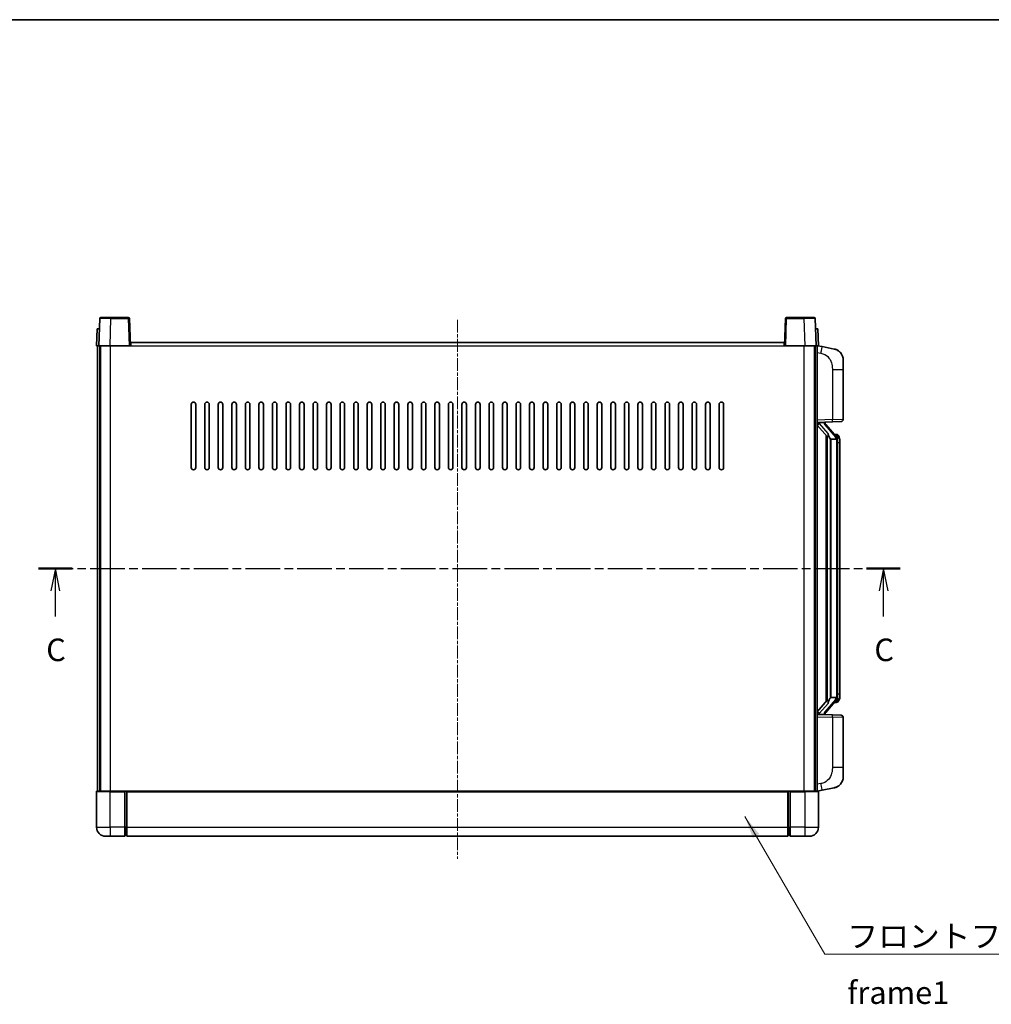
# Model space of a CAD drawing. Units: millimetres. Extents: x -2 to 9452, y 3 to 1127.
# Drawn here: x 1975 to 2406, y 691 to 1127 of the extents above; entities that cross this region are included whole.
import ezdxf

# ---------------------------------------------------------------- set-up
doc = ezdxf.new("R2010")
doc.units = ezdxf.units.MM
doc.linetypes.add('CHAIN', pattern=[0.3543, 0.2362, -0.0295, 0.0591, -0.0295])
for name, color, linetype, lineweight in [('Border (ISO)', 7, 'Continuous', 35), ('Section Line (ISO)', 7, 'CHAIN', 25), ('Symbol (ISO)', 7, 'Continuous', 18), ('Symbol (ISO) @ 1', 7, 'Continuous', 18), ('Visible (ISO)', 7, 'Continuous', 35), ('Visible Narrow (ISO)', 7, 'Continuous', 25)]:
    doc.layers.add(name, color=color, linetype=linetype, lineweight=lineweight)
doc.layers.add('Centerline (ISO)', color=7, linetype='Continuous', lineweight=18, true_color=0x80ffff)
doc.styles.add('Note Text (TK)', font='MS PGothic.ttf')
doc.dimstyles.new('Default - Method 1b (TK)$7', dxfattribs={"dimscale": 4, "dimtxt": 2.5, "dimasz": 2.5, "dimexe": 1, "dimexo": 1.5, "dimgap": 1, "dimtad": 1, "dimtoh": 1, "dimrnd": 1e-08, "dimdsep": 46, "dimtxsty": 'Note Text (TK)', "dimcen": 0.09, "dimdle": 5, "dimclrd": 256, "dimclre": 100, "dimclrt": 7, "dimadec": 1, "dimazin": 1, "dimtfac": 1, "dimtmove": 0, "dimatfit": 3, "dimfxl": 0, "dimtolj": 1, "dimlwd": -1, "dimlwe": -1, "dimarcsym": 0})

# ---------------------------------------------------------------- blocks, each defined once
blk = doc.blocks.new('図面枠 tk図枠')
at = {"layer": 'Border (ISO)'}
blk.add_line((14.5, 289), (405.5, 289), dxfattribs=at)
blk = doc.blocks.new('2dTransSection2')
at = {"layer": 'Section Line (ISO)', "linetype": 'CHAIN', "ltscale": 16.18865}
blk.add_line((117.51, 228.17), (213.01, 228.17), dxfattribs=at)
at = {"layer": 'Section Line (ISO)', "linetype": 'Continuous', "lineweight": 50}
for p, q in [((117.51, 228.17), (121.24, 228.17)), ((209.28, 228.17), (213.01, 228.17))]:
    blk.add_line(p, q, dxfattribs=at)
at = {"layer": 'Section Line (ISO)', "linetype": 'Continuous'}
for p, q in [((119.38, 228.17), (118.88, 225.67)), ((119.38, 225.67), (119.38, 228.17)), ((119.88, 225.67), (119.38, 228.17)), ((211.15, 228.17), (210.65, 225.67)), ((211.15, 225.67), (211.15, 228.17)), ((211.65, 225.67), (211.15, 228.17)), ((119.38, 222.83), (119.38, 225.67)), ((211.15, 222.83), (211.15, 225.67))]:
    blk.add_line(p, q, dxfattribs=at)
at = {"layer": 'Section Line (ISO)', "char_height": 2.5, "attachment_point": 7, "style": 'Note Text (TK)'}
for insert in [(118.36, 217.11), (210.13, 217.11)]:
    blk.add_mtext('C', dxfattribs=dict(at, insert=insert))

msp = doc.modelspace()

# ---------------------------------------------------------------- linework, layer by layer
at = {"layer": 'Centerline (ISO)', "linetype": 'CHAIN', "ltscale": 23.990969}
msp.add_line((2169.3283, 994.0549), (2169.3283, 755.0549), dxfattribs=at)
at = {"layer": 'Visible (ISO)'}
for p, q in [((2010.748, 994.5723), (2010.3283, 982.5549)), ((2011.2477, 995.0549), (2015.7449, 995.0549)), ((2023.409, 995.0549), (2015.7449, 995.0549)), ((2024.3283, 982.5549), (2023.9087, 994.5723)), ((2314.748, 994.5723), (2314.3283, 982.5549)), ((2322.9117, 995.0549), (2315.2477, 995.0549)), ((2322.9117, 995.0549), (2327.409, 995.0549)), ((2328.3283, 982.5549), (2327.9087, 994.5723)), ((2009.5902, 990.0549), (2009.3283, 982.5549)), ((2009.5902, 990.0549), (2010.5896, 990.0549)), ((2010.5902, 990.0549), (2010.5896, 990.0549)), ((2328.067, 990.0549), (2328.0664, 990.0549)), ((2328.067, 990.0549), (2329.0664, 990.0549)), ((2329.3283, 982.5549), (2329.0664, 990.0549)), ((2010.3277, 982.5549), (2009.3283, 982.5549)), ((2009.8283, 785.0549), (2009.8283, 982.5549)), ((2010.3283, 982.5549), (2010.3277, 982.5549)), ((2015.3253, 982.5549), (2010.3283, 982.5549)), ((2010.8283, 785.0549), (2010.8283, 982.5549)), ((2011.0783, 785.0549), (2011.0783, 982.5549)), ((2023.8286, 982.5549), (2015.3253, 982.5549)), ((2024.3283, 982.5549), (2023.8286, 982.5549)), ((2024.3283, 982.5549), (2024.5783, 982.5549)), ((2024.5783, 982.5549), (2024.5783, 984.0549)), ((2024.5783, 984.0549), (2314.0783, 984.0549)), ((2314.0783, 984.0549), (2314.0783, 982.5549)), ((2314.0783, 982.5549), (2314.3283, 982.5549)), ((2314.828, 982.5549), (2314.3283, 982.5549)), ((2323.3314, 982.5549), (2314.828, 982.5549)), ((2328.3283, 982.5549), (2323.3314, 982.5549)), ((2327.5783, 785.0549), (2327.5783, 982.5549)), ((2327.8283, 785.0549), (2327.8283, 982.5549)), ((2328.3289, 982.5549), (2328.3283, 982.5549)), ((2329.3283, 982.5549), (2328.3289, 982.5549)), ((2328.8283, 785.0549), (2328.8283, 982.5549)), ((2330.9235, 982.1476), (2328.8283, 982.5549)), ((2336.2824, 981.106), (2330.9235, 982.1476)), ((2340.3283, 976.1978), (2340.3283, 972.0652)), ((2340.3283, 949.9222), (2340.3283, 972.0652)), ((2051.3283, 928.5549), (2051.3283, 956.5549)), ((2053.3283, 956.5549), (2053.3283, 928.5549)), ((2057.3283, 928.5549), (2057.3283, 956.5549)), ((2059.3283, 956.5549), (2059.3283, 928.5549)), ((2063.3283, 928.5549), (2063.3283, 956.5549)), ((2065.3283, 956.5549), (2065.3283, 928.5549)), ((2069.3283, 928.5549), (2069.3283, 956.5549)), ((2071.3283, 956.5549), (2071.3283, 928.5549)), ((2075.3283, 928.5549), (2075.3283, 956.5549)), ((2077.3283, 956.5549), (2077.3283, 928.5549)), ((2081.3283, 928.5549), (2081.3283, 956.5549)), ((2083.3283, 956.5549), (2083.3283, 928.5549)), ((2087.3283, 928.5549), (2087.3283, 956.5549)), ((2089.3283, 956.5549), (2089.3283, 928.5549)), ((2093.3283, 928.5549), (2093.3283, 956.5549)), ((2095.3283, 956.5549), (2095.3283, 928.5549)), ((2099.3283, 928.5549), (2099.3283, 956.5549)), ((2101.3283, 956.5549), (2101.3283, 928.5549)), ((2105.3283, 928.5549), (2105.3283, 956.5549)), ((2107.3283, 956.5549), (2107.3283, 928.5549)), ((2111.3283, 928.5549), (2111.3283, 956.5549)), ((2113.3283, 956.5549), (2113.3283, 928.5549)), ((2117.3283, 928.5549), (2117.3283, 956.5549)), ((2119.3283, 956.5549), (2119.3283, 928.5549)), ((2123.3283, 928.5549), (2123.3283, 956.5549)), ((2125.3283, 956.5549), (2125.3283, 928.5549)), ((2129.3283, 928.5549), (2129.3283, 956.5549)), ((2131.3283, 956.5549), (2131.3283, 928.5549)), ((2135.3283, 928.5549), (2135.3283, 956.5549)), ((2137.3283, 956.5549), (2137.3283, 928.5549)), ((2141.3283, 928.5549), (2141.3283, 956.5549)), ((2143.3283, 956.5549), (2143.3283, 928.5549)), ((2147.3283, 928.5549), (2147.3283, 956.5549)), ((2149.3283, 956.5549), (2149.3283, 928.5549)), ((2153.3283, 928.5549), (2153.3283, 956.5549)), ((2155.3283, 956.5549), (2155.3283, 928.5549)), ((2159.3283, 928.5549), (2159.3283, 956.5549)), ((2161.3283, 956.5549), (2161.3283, 928.5549)), ((2165.3283, 928.5549), (2165.3283, 956.5549)), ((2167.3283, 956.5549), (2167.3283, 928.5549)), ((2171.3283, 928.5549), (2171.3283, 956.5549)), ((2173.3283, 956.5549), (2173.3283, 928.5549)), ((2177.3283, 928.5549), (2177.3283, 956.5549)), ((2179.3283, 956.5549), (2179.3283, 928.5549)), ((2183.3283, 928.5549), (2183.3283, 956.5549)), ((2185.3283, 956.5549), (2185.3283, 928.5549)), ((2189.3283, 928.5549), (2189.3283, 956.5549)), ((2191.3283, 956.5549), (2191.3283, 928.5549)), ((2195.3283, 928.5549), (2195.3283, 956.5549)), ((2197.3283, 956.5549), (2197.3283, 928.5549)), ((2201.3283, 928.5549), (2201.3283, 956.5549)), ((2203.3283, 956.5549), (2203.3283, 928.5549)), ((2207.3283, 928.5549), (2207.3283, 956.5549)), ((2209.3283, 956.5549), (2209.3283, 928.5549)), ((2213.3283, 928.5549), (2213.3283, 956.5549)), ((2215.3283, 956.5549), (2215.3283, 928.5549)), ((2219.3283, 928.5549), (2219.3283, 956.5549)), ((2221.3283, 956.5549), (2221.3283, 928.5549)), ((2225.3283, 928.5549), (2225.3283, 956.5549)), ((2227.3283, 956.5549), (2227.3283, 928.5549)), ((2231.3283, 928.5549), (2231.3283, 956.5549)), ((2233.3283, 956.5549), (2233.3283, 928.5549)), ((2237.3283, 928.5549), (2237.3283, 956.5549)), ((2239.3283, 956.5549), (2239.3283, 928.5549)), ((2243.3283, 928.5549), (2243.3283, 956.5549)), ((2245.3283, 956.5549), (2245.3283, 928.5549)), ((2249.3283, 928.5549), (2249.3283, 956.5549)), ((2251.3283, 956.5549), (2251.3283, 928.5549)), ((2255.3283, 928.5549), (2255.3283, 956.5549)), ((2257.3283, 956.5549), (2257.3283, 928.5549)), ((2261.3283, 928.5549), (2261.3283, 956.5549)), ((2263.3283, 956.5549), (2263.3283, 928.5549)), ((2267.3283, 928.5549), (2267.3283, 956.5549)), ((2269.3283, 956.5549), (2269.3283, 928.5549)), ((2273.3283, 928.5549), (2273.3283, 956.5549)), ((2275.3283, 956.5549), (2275.3283, 928.5549)), ((2279.3283, 928.5549), (2279.3283, 956.5549)), ((2281.3283, 956.5549), (2281.3283, 928.5549)), ((2285.3283, 928.5549), (2285.3283, 956.5549)), ((2287.3283, 956.5549), (2287.3283, 928.5549)), ((2328.8283, 948.5549), (2335.5028, 948.788)), ((2329.8283, 948.5649), (2331.8283, 948.5649)), ((2332.3283, 948.4915), (2332.3283, 948.6771)), ((2332.3283, 948.2858), (2332.3283, 948.4915)), ((2337.3377, 942.1492), (2332.5736, 947.6297)), ((2339.3632, 948.9228), (2335.5028, 948.788)), ((2328.8283, 947.3655), (2333.261, 942.2662)), ((2337.2589, 943.2399), (2336.3896, 943.2399)), ((2332.8283, 942.764), (2332.8283, 824.8458)), ((2333.2283, 942.3038), (2333.2283, 825.306)), ((2334.8283, 941.0649), (2334.7432, 941.1358)), ((2334.8283, 941.0649), (2334.8283, 826.5449)), ((2337.3109, 941.0649), (2334.8283, 941.0649)), ((2337.8283, 826.7727), (2337.8283, 940.8371)), ((2338.0924, 942.8053), (2338.0136, 942.896)), ((2338.8283, 939.4899), (2338.8283, 940.8371)), ((2338.8283, 828.1199), (2338.8283, 939.4899)), ((2333.261, 825.3436), (2328.8283, 820.2443)), ((2332.5736, 819.98), (2337.3377, 825.4605)), ((2334.7432, 826.474), (2334.8283, 826.5449)), ((2334.8283, 826.5449), (2337.3109, 826.5449)), ((2338.8283, 826.7727), (2338.8283, 828.1199)), ((2337.2589, 824.3699), (2336.3896, 824.3699)), ((2338.0136, 824.7138), (2338.0924, 824.8045)), ((2335.5028, 818.8218), (2328.8283, 819.0549)), ((2329.8283, 819.0449), (2331.8283, 819.0449)), ((2332.3283, 819.1183), (2332.3283, 819.324)), ((2332.3283, 818.9327), (2332.3283, 819.1183)), ((2335.5028, 818.8218), (2339.3632, 818.687)), ((2340.3283, 795.5446), (2340.3283, 817.6876)), ((2340.3283, 795.5446), (2340.3283, 791.4119)), ((2330.9235, 785.4622), (2336.2824, 786.5038)), ((2009.3283, 784.8049), (2009.3283, 769.0549)), ((2009.5783, 785.0549), (2015.3283, 785.0549)), ((2021.8283, 785.0549), (2015.3283, 785.0549)), ((2021.8283, 785.0549), (2021.8283, 784.8049)), ((2021.8283, 785.0549), (2022.5783, 785.0549)), ((2021.8283, 769.0549), (2021.8283, 784.8049)), ((2022.5783, 785.0549), (2022.8283, 785.0549)), ((2022.8283, 785.0549), (2315.8283, 785.0549)), ((2022.8283, 784.7549), (2022.8283, 785.0549)), ((2022.8283, 784.7549), (2022.8283, 769.0549)), ((2315.8283, 785.0549), (2315.8283, 784.7549)), ((2315.8283, 785.0549), (2316.0783, 785.0549)), ((2315.8283, 769.0549), (2315.8283, 784.7549)), ((2316.0783, 785.0549), (2316.8283, 785.0549)), ((2323.3283, 785.0549), (2316.8283, 785.0549)), ((2316.8283, 784.8049), (2316.8283, 785.0549)), ((2316.8283, 784.8049), (2316.8283, 769.0549)), ((2323.3283, 785.0549), (2329.0783, 785.0549)), ((2328.8283, 785.0549), (2330.9235, 785.4622)), ((2329.3283, 769.0549), (2329.3283, 784.8049)), ((2021.8283, 769.0549), (2021.8283, 765.0549)), ((2022.8283, 765.0549), (2022.8283, 769.0549)), ((2315.8283, 769.0549), (2315.8283, 765.0549)), ((2316.8283, 765.0549), (2316.8283, 769.0549)), ((2015.3283, 765.0549), (2013.3283, 765.0549)), ((2015.3283, 765.0549), (2021.8283, 765.0549)), ((2022.5783, 765.3549), (2021.8283, 765.3549)), ((2022.8283, 765.0549), (2315.8283, 765.0549)), ((2316.0783, 765.3549), (2316.8283, 765.3549)), ((2316.8283, 765.0549), (2323.3283, 765.0549)), ((2325.3283, 765.0549), (2323.3283, 765.0549))]:
    msp.add_line(p, q, dxfattribs=at)
for centre, radius, start, end in [((2011.2477, 994.5549), 0.5, 90, 178), ((2023.409, 994.5549), 0.5, 2, 90), ((2315.2477, 994.5549), 0.5, 90, 178), ((2327.409, 994.5549), 0.5, 2, 90), ((2335.3283, 976.1978), 5, 0, 41.09567), ((2052.3283, 956.5549), 1, 0.000001, 180), ((2058.3283, 956.5549), 1, 0.000001, 180), ((2064.3283, 956.5549), 1, 0.000001, 180), ((2070.3283, 956.5549), 1, 0.000001, 180), ((2076.3283, 956.5549), 1, 0.000001, 180), ((2082.3283, 956.5549), 1, 0.000001, 180), ((2088.3283, 956.5549), 1, 0.000001, 180), ((2094.3283, 956.5549), 1, 0.000001, 180), ((2100.3283, 956.5549), 1, 0.000001, 180), ((2106.3283, 956.5549), 1, 0.000001, 180), ((2112.3283, 956.5549), 1, 0.000001, 180), ((2118.3283, 956.5549), 1, 0.000001, 180), ((2124.3283, 956.5549), 1, 0.000001, 180), ((2130.3283, 956.5549), 1, 0, 180), ((2136.3283, 956.5549), 1, 0, 180), ((2142.3283, 956.5549), 1, 0, 180), ((2148.3283, 956.5549), 1, 0, 180), ((2154.3283, 956.5549), 1, 0, 180), ((2160.3283, 956.5549), 1, 0, 180), ((2166.3283, 956.5549), 1, 0, 180), ((2172.3283, 956.5549), 1, 0, 180), ((2178.3283, 956.5549), 1, 0, 180), ((2184.3283, 956.5549), 1, 0, 180), ((2190.3283, 956.5549), 1, 0, 180), ((2196.3283, 956.5549), 1, 0, 180), ((2202.3283, 956.5549), 1, 0, 180), ((2208.3283, 956.5549), 1, 0, 180), ((2214.3283, 956.5549), 1, 0.000001, 180), ((2220.3283, 956.5549), 1, 0.000001, 180), ((2226.3283, 956.5549), 1, 0.000001, 180), ((2232.3283, 956.5549), 1, 0.000001, 180), ((2238.3283, 956.5549), 1, 0.000001, 180), ((2244.3283, 956.5549), 1, 0.000001, 180), ((2250.3283, 956.5549), 1, 0.000001, 180), ((2256.3283, 956.5549), 1, 0.000001, 180), ((2262.3283, 956.5549), 1, 0.000001, 180), ((2268.3283, 956.5549), 1, 0.000001, 180), ((2274.3283, 956.5549), 1, 0.000001, 180), ((2280.3283, 956.5549), 1, 0.000001, 180), ((2286.3283, 956.5549), 1, 0.000001, 180), ((2333.3283, 948.2858), 1, 180, 221), ((2339.3283, 949.9222), 1, 272, 0), ((2337.2589, 942.2399), 1, 41, 90), ((2335.8283, 940.8371), 2, 5.907532, 41), ((2335.8283, 940.8371), 2, 0, 5.907532), ((2052.3283, 928.5549), 1, 180.000001, 359.999999), ((2058.3283, 928.5549), 1, 180.000001, 359.999999), ((2064.3283, 928.5549), 1, 180.000001, 359.999999), ((2070.3283, 928.5549), 1, 180.000001, 359.999999), ((2076.3283, 928.5549), 1, 180.000001, 359.999999), ((2082.3283, 928.5549), 1, 180.000001, 359.999999), ((2088.3283, 928.5549), 1, 180.000001, 359.999999), ((2094.3283, 928.5549), 1, 180.000001, 359.999999), ((2100.3283, 928.5549), 1, 180.000001, 359.999999), ((2106.3283, 928.5549), 1, 180.000001, 359.999999), ((2112.3283, 928.5549), 1, 180.000001, 359.999999), ((2118.3283, 928.5549), 1, 180.000001, 359.999999), ((2124.3283, 928.5549), 1, 180.000001, 359.999999), ((2130.3283, 928.5549), 1, 180.000001, 359.999999), ((2136.3283, 928.5549), 1, 180.000001, 359.999999), ((2142.3283, 928.5549), 1, 180.000001, 359.999999), ((2148.3283, 928.5549), 1, 180.000001, 359.999999), ((2154.3283, 928.5549), 1, 180.000001, 359.999999), ((2160.3283, 928.5549), 1, 180.000001, 359.999999), ((2166.3283, 928.5549), 1, 180.000001, 359.999999), ((2172.3283, 928.5549), 1, 180.000001, 359.999999), ((2178.3283, 928.5549), 1, 180.000001, 359.999999), ((2184.3283, 928.5549), 1, 180.000001, 359.999999), ((2190.3283, 928.5549), 1, 180.000001, 359.999999), ((2196.3283, 928.5549), 1, 180.000001, 359.999999), ((2202.3283, 928.5549), 1, 180.000001, 359.999999), ((2208.3283, 928.5549), 1, 180.000001, 359.999999), ((2214.3283, 928.5549), 1, 180.000001, 359.999999), ((2220.3283, 928.5549), 1, 180.000001, 359.999999), ((2226.3283, 928.5549), 1, 180.000001, 359.999999), ((2232.3283, 928.5549), 1, 180.000001, 359.999999), ((2238.3283, 928.5549), 1, 180.000001, 359.999999), ((2244.3283, 928.5549), 1, 180.000001, 359.999999), ((2250.3283, 928.5549), 1, 180.000001, 359.999999), ((2256.3283, 928.5549), 1, 180.000001, 359.999999), ((2262.3283, 928.5549), 1, 180.000001, 359.999999), ((2268.3283, 928.5549), 1, 180.000001, 359.999999), ((2274.3283, 928.5549), 1, 180.000001, 359.999999), ((2280.3283, 928.5549), 1, 180.000001, 359.999999), ((2286.3283, 928.5549), 1, 180.000001, 359.999999), ((2335.8283, 826.7727), 2, 319, 354.092468), ((2335.8283, 826.7727), 2, 354.092468, 0), ((2337.2589, 825.3699), 1, 270, 319), ((2333.3283, 819.324), 1, 139, 180), ((2339.3283, 817.6876), 1, 0, 88), ((2335.3283, 791.4119), 5, 318.90433, 0), ((2009.5783, 784.8049), 0.25, 90, 180), ((2329.0783, 784.8049), 0.25, 0, 90), ((2013.3283, 769.0549), 4, 180, 270), ((2325.3283, 769.0549), 4, 270, 0), ((2022.5783, 765.6049), 0.25, 270, 0), ((2316.0783, 765.6049), 0.25, 180, 270)]:
    msp.add_arc(centre, radius, start, end, dxfattribs=at)
for centre, major_axis, ratio, start_param, end_param in [((2329.8283, 948.4181), (-1, 0), 0.14676884, 4.71238898, 6.28318531), ((2329.8283, 947.7393), (-0.9955, -0.3722), 0.25438663, 4.61756297, 6.18835929), ((2331.8283, 948.4915), (0.5, 0), 0.14676884, 0, 1.57079633), ((2335.2283, 947.6034), (0, -6.6667), 0.3, 5.34289009, 6.03820664), ((2335.2283, 820.0064), (0, 6.6667), 0.3, 0.24497866, 0.94029521), ((2329.8283, 819.8705), (0.9955, -0.3722), 0.25438663, 3.23641867, 4.807215), ((2329.8283, 819.1917), (-1, 0), 0.14676884, 0, 1.57079633), ((2331.8283, 819.1183), (0.5, 0), 0.14676884, 4.71238898, 6.28318531)]:
    msp.add_ellipse(centre, major_axis=major_axis, ratio=ratio, start_param=start_param, end_param=end_param, dxfattribs=at)
for points, knots in [([(2336.2824, 981.106), (2336.384, 981.0862), (2336.4852, 981.0633), (2336.6439, 981.022), (2336.7023, 981.0057), (2337.0233, 980.9098), (2337.2812, 980.8091), (2337.7487, 980.5798), (2337.9627, 980.4548), (2338.301, 980.2217), (2338.4326, 980.1209), (2338.6568, 979.9313), (2338.7528, 979.8433), (2338.8884, 979.7093), (2338.9332, 979.6632), (2338.997, 979.5952), (2339.0179, 979.5725), (2339.0583, 979.5278), (2339.0771, 979.5065), (2339.0964, 979.4844)], [0, 0, 0, 0, 0.031817178, 0.031817178, 0.050452113, 0.050452113, 0.134929933, 0.134929933, 0.208678987, 0.208678987, 0.258212634, 0.258212634, 0.298091577, 0.298091577, 0.318896146, 0.318896146, 0.329513015, 0.329513015, 0.340218293, 0.340218293, 0.340218293, 0.340218293]), ([(2336.2824, 981.106), (2336.4589, 981.0717), (2336.6345, 981.0276), (2336.8881, 980.9491), (2336.9693, 980.9217), (2337.2991, 980.8008), (2337.5434, 980.6885), (2337.9756, 980.4456), (2338.1684, 980.3193), (2338.4729, 980.0884), (2338.5922, 979.9887), (2338.7759, 979.8205), (2338.8452, 979.7531), (2338.9436, 979.6521), (2338.976, 979.6179), (2339.0382, 979.5503), (2339.067, 979.5181), (2339.0964, 979.4844)], [0, 0, 0, 0, 0.055151579, 0.055151579, 0.081398944, 0.081398944, 0.162714309, 0.162714309, 0.230969498, 0.230969498, 0.277734391, 0.277734391, 0.307873407, 0.307873407, 0.323370755, 0.323370755, 0.339065947, 0.339065947, 0.339065947, 0.339065947]), ([(2333.6128, 943.6731), (2333.6152, 943.6625), (2333.6174, 943.652), (2333.6694, 943.4111), (2333.7234, 943.1285), (2333.7234, 942.8832), (2333.7234, 942.8086), (2333.718, 942.727), (2333.6878, 942.5753), (2333.6625, 942.5055), (2333.6062, 942.4042), (2333.5743, 942.3636), (2333.5094, 942.3012), (2333.4767, 942.2792), (2333.3866, 942.2322), (2333.3316, 942.2265), (2333.281, 942.2478), (2333.27, 942.2558), (2333.261, 942.2662)], [0.742305626, 0.742305626, 0.742305626, 0.742305626, 0.745632696, 0.745632696, 0.819200354, 0.819200354, 0.819200354, 0.841590598, 0.841590598, 0.863980841, 0.863980841, 0.882920663, 0.882920663, 0.901860485, 0.901860485, 0.943798526, 0.943798526, 0.958212109, 0.958212109, 0.958212109, 0.958212109]), ([(2337.8177, 941.043), (2337.8177, 941.0431), (2337.8177, 941.0433), (2337.8163, 941.0525), (2337.8033, 941.0603), (2337.7543, 941.0727), (2337.7178, 941.077), (2337.6263, 941.0813), (2337.5723, 941.0812), (2337.4536, 941.0765), (2337.3902, 941.0721), (2337.3259, 941.0656)], [-0.0778087689, -0.0778087689, -0.0778087689, -0.0778087689, -0.0774791395, -0.0774791395, -0.0585788033, -0.0585788033, -0.0389062325, -0.0389062325, -0.0193765361, -0.0193765361, 0, 0, 0, 0]), ([(2338.8283, 940.8371), (2338.8283, 941.431), (2338.6778, 941.8351), (2338.3726, 942.4674), (2338.2016, 942.6797), (2338.0924, 942.8053)], [0, 0, 0, 0, 0.2061269, 0.2061269, 0.42564821, 0.42564821, 0.42564821, 0.42564821]), ([(2333.261, 825.3436), (2333.27, 825.354), (2333.281, 825.362), (2333.3316, 825.3833), (2333.3866, 825.3776), (2333.4767, 825.3306), (2333.5094, 825.3085), (2333.5743, 825.2462), (2333.6062, 825.2055), (2333.6625, 825.1043), (2333.6878, 825.0345), (2333.718, 824.8828), (2333.7234, 824.8012), (2333.7234, 824.5151), (2333.6815, 824.2695), (2333.6321, 824.026), (2333.6227, 823.9817), (2333.6128, 823.9367)], [0.219421737, 0.219421737, 0.219421737, 0.219421737, 0.23383532, 0.23383532, 0.275773361, 0.275773361, 0.294713183, 0.294713183, 0.313653005, 0.313653005, 0.336043248, 0.336043248, 0.358433491, 0.358433491, 0.421861067, 0.421861067, 0.435453192, 0.435453192, 0.435453192, 0.435453192]), ([(2337.8177, 826.5668), (2337.8177, 826.5667), (2337.8177, 826.5665), (2337.8163, 826.5573), (2337.8033, 826.5495), (2337.7543, 826.5371), (2337.7178, 826.5327), (2337.6263, 826.5285), (2337.5723, 826.5286), (2337.4536, 826.5332), (2337.3902, 826.5377), (2337.3259, 826.5442)], [-0.0003297628, -0.0003297628, -0.0003297628, -0.0003297628, 0, 0, 0.0189079865, 0.0189079865, 0.0385885202, 0.0385885202, 0.0581261217, 0.0581261217, 0.0775105008, 0.0775105008, 0.0775105008, 0.0775105008]), ([(2338.0924, 824.8045), (2338.1468, 824.867), (2338.2162, 824.9517), (2338.3831, 825.192), (2338.4838, 825.3581), (2338.6552, 825.749), (2338.7292, 825.9631), (2338.8081, 826.3873), (2338.8283, 826.5683), (2338.8283, 826.7727)], [0, 0, 0, 0, 0.109280085, 0.109280085, 0.240591253, 0.240591253, 0.354088722, 0.354088722, 0.425024641, 0.425024641, 0.425024641, 0.425024641]), ([(2339.0964, 788.1254), (2339.0769, 788.103), (2339.0578, 788.0815), (2339.017, 788.0363), (2338.9958, 788.0133), (2338.9312, 787.9446), (2338.8859, 787.898), (2338.7487, 787.7626), (2338.6515, 787.6737), (2338.4252, 787.483), (2338.2926, 787.3818), (2337.9522, 787.1484), (2337.7372, 787.0236), (2337.2725, 786.7973), (2337.0189, 786.6987), (2336.6033, 786.5745), (2336.4432, 786.5351), (2336.2824, 786.5038)], [0, 0, 0, 0, 0.010823116, 0.010823116, 0.021555164, 0.021555164, 0.042579621, 0.042579621, 0.082862142, 0.082862142, 0.132680778, 0.132680778, 0.206708077, 0.206708077, 0.289770927, 0.289770927, 0.340209224, 0.340209224, 0.340209224, 0.340209224]), ([(2337.6326, 786.9745), (2337.443, 786.8761), (2337.2479, 786.7903), (2336.8003, 786.6262), (2336.5422, 786.5543), (2336.2824, 786.5038)], [0.193034956, 0.193034956, 0.193034956, 0.193034956, 0.257659665, 0.257659665, 0.339004358, 0.339004358, 0.339004358, 0.339004358]), ([(2339.0964, 788.1254), (2339.0677, 788.0925), (2339.0396, 788.0611), (2338.979, 787.9951), (2338.9475, 787.9617), (2338.8516, 787.863), (2338.7841, 787.7971), (2338.6924, 787.7127), (2338.6705, 787.6929), (2338.6484, 787.6733)], [0, 0, 0, 0, 0.0153264144, 0.0153264144, 0.0304667096, 0.0304667096, 0.0599334156, 0.0599334156, 0.0689999837, 0.0689999837, 0.0689999837, 0.0689999837])]:
    msp.add_open_spline(points, degree=3, knots=knots, dxfattribs=at)
for points in [[(2337.3259, 941.0656), (2337.3208, 941.0651), (2337.3157, 941.0649), (2337.3109, 941.0649)], [(2337.3109, 826.5449), (2337.3157, 826.5449), (2337.3208, 826.5447), (2337.3259, 826.5442)]]:
    msp.add_open_spline(points, degree=3, dxfattribs=at)
at = {"layer": 'Visible Narrow (ISO)'}
for p, q in [((2015.3253, 982.5549), (2015.7449, 994.5723)), ((2015.7449, 994.5723), (2015.7449, 995.0549)), ((2015.7449, 994.5723), (2023.409, 994.5723)), ((2023.409, 995.0549), (2023.409, 994.5723)), ((2023.409, 994.5723), (2023.8286, 982.5549)), ((2314.828, 982.5549), (2315.2477, 994.5723)), ((2315.2477, 994.5723), (2315.2477, 995.0549)), ((2315.2477, 994.5723), (2322.9117, 994.5723)), ((2322.9117, 994.5723), (2322.9117, 995.0549)), ((2322.9117, 994.5723), (2323.3314, 982.5549)), ((2010.3277, 982.5549), (2010.5896, 990.0549)), ((2328.067, 990.0549), (2328.3289, 982.5549)), ((2015.5783, 785.0549), (2015.5783, 982.5549)), ((2024.5783, 982.5549), (2314.0783, 982.5549)), ((2323.0783, 785.0549), (2323.0783, 982.5549)), ((2328.8283, 979.5191), (2330.4557, 979.2028)), ((2335.5028, 972.0652), (2340.3283, 972.0652)), ((2335.5028, 972.0652), (2335.5028, 949.7874)), ((2335.5028, 949.7874), (2328.8283, 949.5543)), ((2329.8283, 948.5649), (2329.8283, 948.5898)), ((2329.8283, 948.0267), (2329.8283, 948.5649)), ((2333.6128, 943.6731), (2329.8283, 948.0267)), ((2331.8283, 948.6597), (2331.8283, 948.5649)), ((2331.8283, 948.5649), (2331.8283, 948.4295)), ((2335.5028, 949.7874), (2340.3283, 949.9222)), ((2332.1962, 947.4454), (2336.9604, 941.9649)), ((2334.7432, 826.474), (2334.7432, 941.1358)), ((2337.8283, 940.8371), (2337.3283, 940.8371)), ((2337.3283, 940.8371), (2337.3283, 826.7727)), ((2337.8283, 941.6544), (2337.8283, 940.8371)), ((2338.8283, 939.4899), (2337.8283, 939.4899)), ((2336.9604, 825.6449), (2332.1962, 820.1644)), ((2337.8283, 826.7727), (2337.3283, 826.7727)), ((2337.8283, 828.1199), (2338.8283, 828.1199)), ((2337.8283, 826.7727), (2337.8283, 825.9554)), ((2329.8283, 819.5831), (2333.6128, 823.9367)), ((2328.8283, 818.0555), (2335.5028, 817.8224)), ((2329.8283, 819.0449), (2329.8283, 819.5831)), ((2329.8283, 819.02), (2329.8283, 819.0449)), ((2331.8283, 819.1803), (2331.8283, 819.0449)), ((2331.8283, 819.0449), (2331.8283, 818.9501)), ((2340.3283, 817.6876), (2335.5028, 817.8224)), ((2335.5028, 817.8224), (2335.5028, 795.5446)), ((2340.3283, 795.5446), (2335.5028, 795.5446)), ((2330.4557, 788.407), (2328.8283, 788.0907)), ((2015.3283, 784.8049), (2009.3283, 784.8049)), ((2015.3283, 784.8049), (2015.3283, 785.0549)), ((2015.3283, 784.8049), (2021.8283, 784.8049)), ((2015.3283, 769.0549), (2015.3283, 784.8049)), ((2022.5783, 785.0549), (2022.5783, 769.0549)), ((2022.8283, 784.7549), (2315.8283, 784.7549)), ((2316.0783, 769.0549), (2316.0783, 785.0549)), ((2316.8283, 784.8049), (2323.3283, 784.8049)), ((2323.3283, 784.8049), (2323.3283, 785.0549)), ((2329.3283, 784.8049), (2323.3283, 784.8049)), ((2323.3283, 784.8049), (2323.3283, 769.0549)), ((2009.3283, 769.0549), (2015.3283, 769.0549)), ((2021.8283, 769.0549), (2015.3283, 769.0549)), ((2015.3283, 769.0549), (2015.3283, 765.0549)), ((2022.5783, 769.0549), (2021.8283, 769.0549)), ((2022.8283, 769.0549), (2022.5783, 769.0549)), ((2022.5783, 765.3549), (2022.5783, 769.0549)), ((2022.8283, 769.0549), (2315.8283, 769.0549)), ((2315.8283, 769.0549), (2316.0783, 769.0549)), ((2316.0783, 769.0549), (2316.0783, 765.3549)), ((2316.0783, 769.0549), (2316.8283, 769.0549)), ((2323.3283, 769.0549), (2316.8283, 769.0549)), ((2323.3283, 769.0549), (2329.3283, 769.0549)), ((2323.3283, 769.0549), (2323.3283, 765.0549))]:
    msp.add_line(p, q, dxfattribs=at)
for centre, start, end in [((2333.3283, 948.4295), 180, 221), ((2335.8283, 940.9808), 3.242335, 41), ((2335.8283, 940.8371), 0, 8.733934), ((2335.8283, 826.629), 319, 356.757665), ((2335.8283, 826.7727), 351.266066, 0), ((2333.3283, 819.1803), 139, 180)]:
    msp.add_arc(centre, 1.5, start, end, dxfattribs=at)
for centre, major_axis, ratio, start_param, end_param in [((2015.7504, 994.5549), (5.0024, -0.0174), 0.00348438, 1.5719048, 3.14148316), ((2023.409, 994.5549), (0.4997, 0.0174), 0.03487826, 0, 1.56957835), ((2315.2477, 994.5549), (-0.4997, 0.0174), 0.03487826, 4.71360696, 6.28318531), ((2322.9062, 994.5549), (5.0024, 0.0174), 0.00348438, 0.00010951, 1.56968786), ((2330.351, 979.2028), (0.5724, 2.9449), 0.03425905, 4.71904817, 6.28318531), ((2331.8283, 948.2858), (0.5, 0), 0.28734789, 0, 1.57079633), ((2332.1962, 947.3017), (0.3774, 0.328), 0.22082359, 0, 1.3811443), ((2335.4679, 949.7874), (0.0349, -0.9994), 0.03487826, 0, 1.56957835), ((2337.3377, 942.1492), (0.7547, 0.6561), 0.98843646, 0, 0.86096541), ((2336.9604, 941.8212), (0.3774, 0.328), 0.22082359, 0, 1.3811443), ((2337.8283, 940.8371), (1, 0), 0.81730076, 0, 1.57079633), ((2336.9604, 825.7886), (0.3774, -0.328), 0.22082359, 4.90204101, 6.28318531), ((2337.8283, 826.7727), (1, 0), 0.81730076, 4.71238898, 6.28318531), ((2337.3377, 825.4605), (0.7547, -0.6561), 0.98843646, 5.4222199, 6.28318531), ((2331.8283, 819.324), (0.5, 0), 0.28734789, 4.71238898, 6.28318531), ((2332.1962, 820.3081), (0.3774, -0.328), 0.22082359, 4.90204101, 6.28318531), ((2335.4679, 817.8224), (0.0349, 0.9994), 0.03487826, 4.71360696, 6.28318531), ((2330.351, 788.407), (0.5724, -2.9449), 0.03425905, 0, 1.56413714)]:
    msp.add_ellipse(centre, major_axis=major_axis, ratio=ratio, start_param=start_param, end_param=end_param, dxfattribs=at)
for points, knots in [([(2330.4557, 979.2028), (2331.0123, 979.0946), (2331.6312, 978.9541), (2332.2392, 978.6366), (2333.0918, 978.1914), (2333.9063, 977.3915), (2334.4808, 976.399), (2334.9808, 975.5351), (2335.2859, 974.5545), (2335.4119, 973.6714), (2335.4967, 973.0765), (2335.5028, 972.5317), (2335.5028, 972.0652)], [0, 0, 0, 0, 0.22498324, 0.22498324, 0.22498324, 0.54043573, 0.54043573, 0.54043573, 0.81501171, 0.81501171, 0.81501171, 1, 1, 1, 1]), ([(2337.3377, 943.1426), (2337.4105, 943.0525), (2337.5245, 942.9007), (2337.728, 942.4348), (2337.8283, 942.142), (2337.8283, 941.6544)], [-0.42564821, -0.42564821, -0.42564821, -0.42564821, -0.2061269, -0.2061269, 0, 0, 0, 0]), ([(2337.8283, 825.9554), (2337.8283, 825.7876), (2337.8148, 825.6452), (2337.7622, 825.3167), (2337.7129, 825.1569), (2337.5986, 824.8674), (2337.5315, 824.7468), (2337.4202, 824.5729), (2337.374, 824.512), (2337.3377, 824.4672)], [-0.425024641, -0.425024641, -0.425024641, -0.425024641, -0.354088722, -0.354088722, -0.240591253, -0.240591253, -0.109280085, -0.109280085, 0, 0, 0, 0]), ([(2337.3377, 824.4672), (2337.2876, 824.4051), (2337.2616, 824.3732), (2337.259, 824.37), (2337.2589, 824.3699), (2337.2589, 824.3699)], [-0.318622721, -0.318622721, -0.318622721, -0.318622721, -0.167312443, -0.167312443, -0.15935558, -0.15935558, -0.15935558, -0.15935558]), ([(2335.5028, 795.5446), (2335.5028, 795.0082), (2335.4942, 794.373), (2335.3687, 793.6728), (2335.197, 792.7143), (2334.8095, 791.6639), (2334.2265, 790.8038), (2333.6693, 789.9818), (2332.928, 789.3224), (2332.1795, 788.9425), (2331.5938, 788.6452), (2330.9945, 788.5118), (2330.4557, 788.407)], [0, 0, 0, 0, 0.21270217, 0.21270217, 0.21270217, 0.50389399, 0.50389399, 0.50389399, 0.78220336, 0.78220336, 0.78220336, 1, 1, 1, 1])]:
    msp.add_open_spline(points, degree=3, knots=knots, dxfattribs=at)
msp.add_open_spline([(2337.2589, 943.2399), (2337.2589, 943.2399), (2337.2849, 943.208), (2337.3377, 943.1426)], degree=3, dxfattribs=at)

# ---------------------------------------------------------------- block references
at = {"xscale": 4, "yscale": 4, "zscale": 4}
msp.add_blockref('図面枠 tk図枠', (1513.5968, -28.8644), dxfattribs=at)
at = {"layer": 'Section Line (ISO)', "xscale": 4, "yscale": 4, "zscale": 4}
msp.add_blockref('2dTransSection2', (1513.5968, -28.8644), dxfattribs=at)

# ---------------------------------------------------------------- texts
at = {"layer": 'Symbol (ISO)', "color": 7, "insert": (2342.1617, 725.6966), "char_height": 10, "width": 206.72514, "attachment_point": 1, "line_spacing_factor": 1.5, "style": 'Note Text (TK)'}
msp.add_mtext('{\\fＭＳ Ｐゴシック|b0|i0;フロントフレーム1 / Front frame1}', dxfattribs=at)

# ---------------------------------------------------------------- leaders
at = {"layer": 'Symbol (ISO) @ 1', "color": 100, "true_color": 0x00ff40, "annotation_type": 0, "has_hookline": 1, "hookline_direction": 0, "text_width": 197.3864}
msp.add_leader([(2296.683, 773.8143), (2332.1617, 712.7105), (2342.1617, 712.7105)], dimstyle='Default - Method 1b (TK)$7', override={"dimscale": 1, "dimtxt": 10, "dimasz": 10, "dimgap": 0, "dimtad": 1}, dxfattribs=at)

doc.saveas('drawing.dxf')
